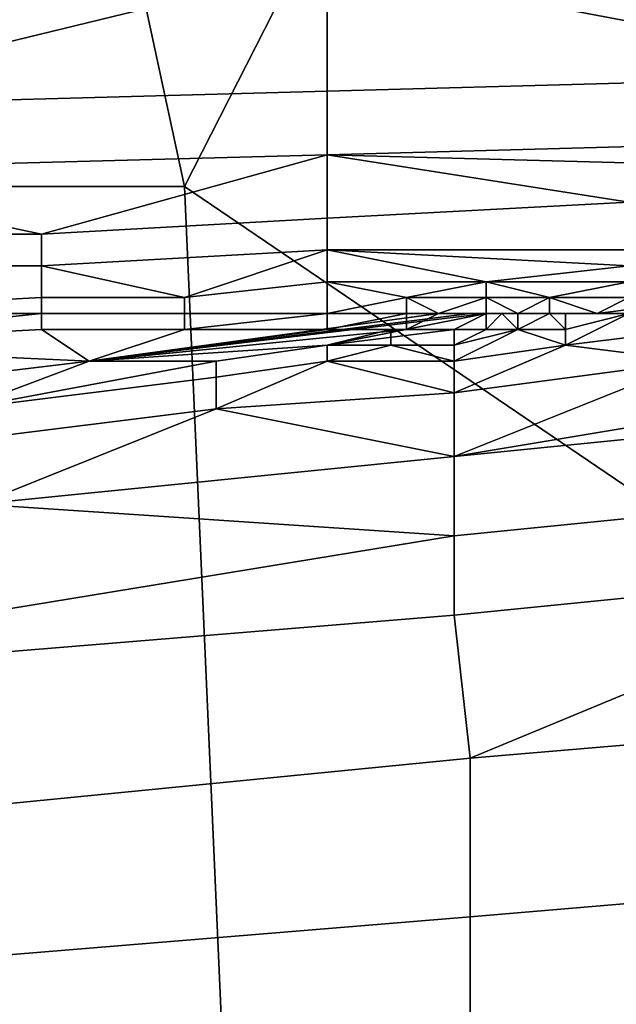
# Model space of a CAD drawing. Extents: x -0.004 to 0.674, y -0.184 to 0.188.
# Drawn here: x 0.063 to 0.067, y 0.166 to 0.173 of the extents above; entities that cross this region are included whole.
import ezdxf

# ---------------------------------------------------------------- set-up
doc = ezdxf.new("R2010")
doc.units = 0
doc.layers.add('PORCELAIN_1', color=7, linetype='CONTINUOUS')

msp = doc.modelspace()

# ---------------------------------------------------------------- linework, layer by layer
at = {"layer": 'PORCELAIN_1'}
for points in [[(0.0565, 0.1715, 0.7841), (0.0622, 0.1817, 0.7839), (0.0644, 0.1715, 0.7841)], [(0.0622, 0.1817, 0.7839), (0.0696, 0.1817, 0.7839), (0.0644, 0.1715, 0.7841)], [(0.0809, 0.1603, 0.7843), (0.0644, 0.1715, 0.7841), (0.0696, 0.1817, 0.7839)], [(0.069, 0.1722, 0.3399), (0.0653, 0.1729, 0.3406), (0.0728, 0.1731, 0.3407)], [(0.0616, 0.172, 0.3399), (0.0579, 0.1728, 0.3406), (0.0653, 0.1729, 0.3406)], [(0.0653, 0.1729, 0.3406), (0.0653, 0.1721, 0.3399), (0.0616, 0.172, 0.3399)], [(0.069, 0.1722, 0.3399), (0.0653, 0.1721, 0.3399), (0.0653, 0.1729, 0.3406)], [(0.0653, 0.1717, 0.3396), (0.0653, 0.1721, 0.3399), (0.069, 0.1722, 0.3399), (0.069, 0.1718, 0.3396)], [(0.0616, 0.1716, 0.3396), (0.0616, 0.172, 0.3399), (0.0653, 0.1721, 0.3399), (0.0653, 0.1717, 0.3396)], [(0.0653, 0.1717, 0.3396), (0.069, 0.1718, 0.3396), (0.069, 0.1716, 0.3394)], [(0.0635, 0.1712, 0.3392), (0.0616, 0.1716, 0.3396), (0.0653, 0.1717, 0.3396)], [(0.0653, 0.1717, 0.3396), (0.0653, 0.1713, 0.3392), (0.0635, 0.1712, 0.3392)], [(0.0672, 0.1714, 0.3393), (0.0653, 0.1713, 0.3392), (0.0653, 0.1717, 0.3396)], [(0.0653, 0.1717, 0.3396), (0.069, 0.1716, 0.3394), (0.0672, 0.1714, 0.3393)], [(0.0635, 0.1712, 0.3392), (0.0616, 0.1712, 0.3392), (0.0616, 0.1716, 0.3396)], [(0.0649, 0.1602, 0.7843), (0.057, 0.1602, 0.7843), (0.0565, 0.1715, 0.7841), (0.0644, 0.1715, 0.7841)], [(0.0809, 0.1603, 0.7843), (0.0649, 0.1602, 0.7843), (0.0644, 0.1715, 0.7841)], [(0.0653, 0.1711, 0.3391), (0.0653, 0.1713, 0.3392), (0.0672, 0.1714, 0.3393), (0.0672, 0.1711, 0.3391)], [(0.0635, 0.171, 0.3391), (0.0635, 0.1712, 0.3392), (0.0653, 0.1713, 0.3392), (0.0653, 0.1711, 0.3391)], [(0.0616, 0.171, 0.3391), (0.0616, 0.1712, 0.3392), (0.0635, 0.1712, 0.3392), (0.0635, 0.171, 0.3391)], [(0.0644, 0.1708, 0.3389), (0.0635, 0.171, 0.3391), (0.0653, 0.1711, 0.3391)], [(0.0653, 0.1711, 0.3391), (0.0653, 0.1709, 0.3389), (0.0644, 0.1708, 0.3389)], [(0.0653, 0.1711, 0.3391), (0.0672, 0.1711, 0.3391), (0.0672, 0.171, 0.339)], [(0.0663, 0.1709, 0.3389), (0.0653, 0.1709, 0.3389), (0.0653, 0.1711, 0.3391)], [(0.0653, 0.1711, 0.3391), (0.0672, 0.171, 0.339), (0.0663, 0.1709, 0.3389)], [(0.0616, 0.1707, 0.3389), (0.0616, 0.171, 0.3391), (0.0635, 0.171, 0.3391), (0.0635, 0.1708, 0.3389)], [(0.0644, 0.1708, 0.3389), (0.0635, 0.1708, 0.3389), (0.0635, 0.171, 0.3391)], [(0.0672, 0.171, 0.339), (0.0672, 0.1709, 0.3389), (0.0663, 0.1709, 0.3389)], [(0.0644, 0.1707, 0.3389), (0.0644, 0.1708, 0.3389), (0.0653, 0.1709, 0.3389), (0.0653, 0.1707, 0.3389)], [(0.0658, 0.1708, 0.3389), (0.0653, 0.1707, 0.3389), (0.0653, 0.1709, 0.3389)], [(0.0658, 0.1708, 0.3389), (0.0653, 0.1709, 0.3389), (0.0663, 0.1709, 0.3389)], [(0.0663, 0.1709, 0.3389), (0.0663, 0.1708, 0.3389), (0.0658, 0.1708, 0.3389)], [(0.0667, 0.1708, 0.3389), (0.0663, 0.1708, 0.3389), (0.0663, 0.1709, 0.3389)], [(0.0667, 0.1708, 0.3389), (0.0663, 0.1709, 0.3389), (0.0672, 0.1709, 0.3389)], [(0.0672, 0.1709, 0.3389), (0.0672, 0.1708, 0.3389), (0.0667, 0.1708, 0.3389)], [(0.0616, 0.1707, 0.3389), (0.0635, 0.1708, 0.3389), (0.0635, 0.1707, 0.3388)], [(0.0635, 0.1707, 0.3388), (0.0635, 0.1708, 0.3389), (0.0644, 0.1708, 0.3389), (0.0644, 0.1707, 0.3389)], [(0.0653, 0.1707, 0.3388), (0.0653, 0.1707, 0.3389), (0.0658, 0.1708, 0.3389), (0.0658, 0.1707, 0.3388)], [(0.066, 0.1707, 0.3388), (0.0658, 0.1707, 0.3388), (0.0658, 0.1708, 0.3389)], [(0.066, 0.1707, 0.3388), (0.0658, 0.1708, 0.3389), (0.0663, 0.1708, 0.3389)], [(0.0663, 0.1708, 0.3389), (0.0663, 0.1707, 0.3388), (0.066, 0.1707, 0.3388)], [(0.0665, 0.1707, 0.3388), (0.0663, 0.1707, 0.3388), (0.0663, 0.1708, 0.3389)], [(0.0665, 0.1707, 0.3388), (0.0663, 0.1708, 0.3389), (0.0667, 0.1708, 0.3389)], [(0.0667, 0.1708, 0.3389), (0.0667, 0.1707, 0.3388), (0.0665, 0.1707, 0.3388)], [(0.0667, 0.1708, 0.3389), (0.067, 0.1707, 0.3388), (0.0667, 0.1707, 0.3388)], [(0.067, 0.1707, 0.3388), (0.0667, 0.1708, 0.3389), (0.0672, 0.1708, 0.3389)], [(0.0672, 0.1708, 0.3389), (0.0678, 0.1708, 0.3389), (0.067, 0.1707, 0.3388)], [(0.0672, 0.1707, 0.3388), (0.067, 0.1707, 0.3388), (0.0678, 0.1708, 0.3389)], [(0.0635, 0.1707, 0.3388), (0.0635, 0.1706, 0.3388), (0.0616, 0.1705, 0.3388)], [(0.0635, 0.1707, 0.3388), (0.0616, 0.1705, 0.3388), (0.0616, 0.1707, 0.3389)], [(0.0635, 0.1706, 0.3388), (0.0635, 0.1707, 0.3388), (0.0644, 0.1707, 0.3389), (0.0644, 0.1706, 0.3388)], [(0.066, 0.1707, 0.3388), (0.0662, 0.1707, 0.3388), (0.0638, 0.1704, 0.3387)], [(0.0658, 0.1706, 0.3388), (0.066, 0.1707, 0.3388), (0.0638, 0.1704, 0.3387)], [(0.0663, 0.1707, 0.3388), (0.0638, 0.1704, 0.3387), (0.0662, 0.1707, 0.3388)], [(0.0653, 0.1705, 0.3387), (0.0638, 0.1704, 0.3387), (0.0663, 0.1707, 0.3388)], [(0.0644, 0.1707, 0.3389), (0.0653, 0.1707, 0.3389), (0.0653, 0.1707, 0.3388)], [(0.0653, 0.1707, 0.3388), (0.0653, 0.1706, 0.3388), (0.0644, 0.1706, 0.3388)], [(0.0653, 0.1707, 0.3388), (0.0644, 0.1706, 0.3388), (0.0644, 0.1707, 0.3389)], [(0.0653, 0.1707, 0.3388), (0.0658, 0.1707, 0.3388), (0.0658, 0.1707, 0.3388)], [(0.0658, 0.1707, 0.3388), (0.0658, 0.1706, 0.3388), (0.0653, 0.1706, 0.3388)], [(0.0658, 0.1707, 0.3388), (0.0653, 0.1706, 0.3388), (0.0653, 0.1707, 0.3388)], [(0.0653, 0.1705, 0.3387), (0.0663, 0.1707, 0.3388), (0.0661, 0.1706, 0.3388)], [(0.0658, 0.1707, 0.3388), (0.0658, 0.1707, 0.3388), (0.066, 0.1707, 0.3388)], [(0.0658, 0.1707, 0.3388), (0.066, 0.1707, 0.3388), (0.066, 0.1707, 0.3388)], [(0.066, 0.1707, 0.3388), (0.066, 0.1707, 0.3388), (0.0658, 0.1706, 0.3388)], [(0.066, 0.1707, 0.3388), (0.0658, 0.1706, 0.3388), (0.0658, 0.1707, 0.3388)], [(0.066, 0.1707, 0.3388), (0.066, 0.1707, 0.3388), (0.0662, 0.1707, 0.3388)], [(0.066, 0.1707, 0.3388), (0.066, 0.1707, 0.3388), (0.0662, 0.1707, 0.3388)], [(0.0662, 0.1707, 0.3388), (0.066, 0.1707, 0.3388), (0.066, 0.1707, 0.3388)], [(0.0662, 0.1707, 0.3388), (0.066, 0.1707, 0.3388), (0.0663, 0.1707, 0.3388)], [(0.0661, 0.1706, 0.3388), (0.0663, 0.1707, 0.3388), (0.0663, 0.1706, 0.3388)], [(0.0661, 0.1706, 0.3388), (0.0663, 0.1707, 0.3388), (0.0663, 0.1707, 0.3388)], [(0.0662, 0.1707, 0.3388), (0.0662, 0.1707, 0.3388), (0.0663, 0.1707, 0.3388)], [(0.0663, 0.1707, 0.3388), (0.0663, 0.1707, 0.3388), (0.0662, 0.1707, 0.3388)], [(0.0663, 0.1707, 0.3388), (0.0663, 0.1707, 0.3388), (0.0662, 0.1707, 0.3388)], [(0.0662, 0.1707, 0.3388), (0.0662, 0.1707, 0.3388), (0.0663, 0.1707, 0.3388)], [(0.0664, 0.1707, 0.3388), (0.0663, 0.1707, 0.3388), (0.0663, 0.1707, 0.3388)], [(0.0664, 0.1707, 0.3388), (0.0663, 0.1707, 0.3388), (0.0665, 0.1707, 0.3388)], [(0.0663, 0.1707, 0.3388), (0.0664, 0.1707, 0.3388), (0.0663, 0.1707, 0.3388)], [(0.0663, 0.1707, 0.3388), (0.0663, 0.1707, 0.3388), (0.0663, 0.1707, 0.3388)], [(0.0663, 0.1707, 0.3388), (0.0664, 0.1707, 0.3388), (0.0663, 0.1707, 0.3388)], [(0.0664, 0.1707, 0.3388), (0.0664, 0.1707, 0.3388), (0.0663, 0.1707, 0.3388)], [(0.0663, 0.1706, 0.3388), (0.0663, 0.1706, 0.3388), (0.0664, 0.1707, 0.3388)], [(0.0664, 0.1707, 0.3388), (0.0665, 0.1706, 0.3388), (0.0663, 0.1706, 0.3388)], [(0.0664, 0.1707, 0.3388), (0.0664, 0.1707, 0.3388), (0.0663, 0.1706, 0.3388), (0.0663, 0.1707, 0.3388)], [(0.0663, 0.1707, 0.3388), (0.0664, 0.1707, 0.3388), (0.0664, 0.1707, 0.3388)], [(0.0663, 0.1707, 0.3388), (0.0663, 0.1707, 0.3388), (0.0663, 0.1707, 0.3388)], [(0.0663, 0.1707, 0.3388), (0.0664, 0.1707, 0.3388), (0.0663, 0.1707, 0.3388)], [(0.0665, 0.1707, 0.3388), (0.0665, 0.1707, 0.3388), (0.0664, 0.1707, 0.3388)], [(0.0664, 0.1707, 0.3388), (0.0664, 0.1707, 0.3388), (0.0664, 0.1707, 0.3388)], [(0.0664, 0.1707, 0.3388), (0.0664, 0.1707, 0.3388), (0.0665, 0.1707, 0.3388)], [(0.0665, 0.1707, 0.3388), (0.0665, 0.1707, 0.3388), (0.0664, 0.1707, 0.3388)], [(0.0664, 0.1707, 0.3388), (0.0665, 0.1707, 0.3388), (0.0665, 0.1706, 0.3388)], [(0.0665, 0.1707, 0.3388), (0.0664, 0.1707, 0.3388), (0.0664, 0.1707, 0.3388)], [(0.0665, 0.1707, 0.3388), (0.0665, 0.1707, 0.3388), (0.0664, 0.1707, 0.3388)], [(0.0664, 0.1707, 0.3388), (0.0664, 0.1707, 0.3388), (0.0664, 0.1707, 0.3388)], [(0.0664, 0.1707, 0.3388), (0.0664, 0.1707, 0.3388), (0.0665, 0.1707, 0.3388)], [(0.0665, 0.1707, 0.3388), (0.0667, 0.1707, 0.3388), (0.0667, 0.1707, 0.3388)], [(0.0665, 0.1707, 0.3388), (0.0665, 0.1707, 0.3388), (0.0667, 0.1707, 0.3388)], [(0.0667, 0.1707, 0.3388), (0.0665, 0.1707, 0.3388), (0.0665, 0.1707, 0.3388)], [(0.0665, 0.1706, 0.3387), (0.0665, 0.1706, 0.3388), (0.0667, 0.1707, 0.3388)], [(0.0667, 0.1707, 0.3388), (0.0668, 0.1706, 0.3388), (0.0665, 0.1706, 0.3387)], [(0.0667, 0.1707, 0.3388), (0.0667, 0.1707, 0.3388), (0.0665, 0.1706, 0.3388), (0.0665, 0.1707, 0.3388)], [(0.0665, 0.1707, 0.3388), (0.0665, 0.1707, 0.3388), (0.0667, 0.1707, 0.3388)], [(0.0667, 0.1707, 0.3388), (0.0667, 0.1707, 0.3388), (0.0665, 0.1707, 0.3388)], [(0.0667, 0.1707, 0.3388), (0.0667, 0.1707, 0.3388), (0.067, 0.1707, 0.3388)], [(0.0667, 0.1707, 0.3388), (0.0668, 0.1707, 0.3388), (0.0668, 0.1706, 0.3388)], [(0.0668, 0.1707, 0.3388), (0.0668, 0.1707, 0.3388), (0.0667, 0.1707, 0.3388)], [(0.0667, 0.1707, 0.3388), (0.0668, 0.1707, 0.3388), (0.0667, 0.1707, 0.3388)], [(0.0667, 0.1707, 0.3388), (0.067, 0.1707, 0.3388), (0.0668, 0.1707, 0.3388)], [(0.0668, 0.1705, 0.3387), (0.0668, 0.1706, 0.3388), (0.0672, 0.1707, 0.3388)], [(0.0672, 0.1707, 0.3388), (0.0676, 0.1706, 0.3387), (0.0668, 0.1705, 0.3387)], [(0.0672, 0.1707, 0.3388), (0.0672, 0.1707, 0.3388), (0.0668, 0.1706, 0.3388), (0.0668, 0.1707, 0.3388)], [(0.0672, 0.1707, 0.3388), (0.0668, 0.1707, 0.3388), (0.067, 0.1707, 0.3388)], [(0.0668, 0.1707, 0.3388), (0.0672, 0.1707, 0.3388), (0.0668, 0.1707, 0.3388)], [(0.0616, 0.1705, 0.3388), (0.0635, 0.1706, 0.3388), (0.0638, 0.1704, 0.3387)], [(0.0635, 0.1706, 0.3388), (0.0644, 0.1706, 0.3388), (0.0638, 0.1704, 0.3387)], [(0.0653, 0.1706, 0.3388), (0.0658, 0.1706, 0.3388), (0.0638, 0.1704, 0.3387)], [(0.0638, 0.1704, 0.3387), (0.0644, 0.1706, 0.3388), (0.0653, 0.1706, 0.3388)], [(0.0657, 0.1706, 0.3387), (0.0657, 0.1705, 0.3387), (0.0653, 0.1705, 0.3387)], [(0.0657, 0.1706, 0.3387), (0.0653, 0.1705, 0.3387), (0.0661, 0.1706, 0.3388)], [(0.0661, 0.1706, 0.3387), (0.0661, 0.1705, 0.3387), (0.0657, 0.1705, 0.3387), (0.0657, 0.1706, 0.3387)], [(0.0661, 0.1706, 0.3387), (0.0657, 0.1706, 0.3387), (0.0661, 0.1706, 0.3388)], [(0.0663, 0.1706, 0.3388), (0.0663, 0.1706, 0.3388), (0.0661, 0.1706, 0.3387), (0.0661, 0.1706, 0.3388)], [(0.0661, 0.1705, 0.3387), (0.0661, 0.1706, 0.3387), (0.0663, 0.1706, 0.3388)], [(0.0663, 0.1706, 0.3388), (0.0665, 0.1706, 0.3387), (0.0661, 0.1705, 0.3387)], [(0.0661, 0.1704, 0.3386), (0.0661, 0.1705, 0.3387), (0.0665, 0.1706, 0.3387)], [(0.0665, 0.1706, 0.3387), (0.0668, 0.1705, 0.3387), (0.0661, 0.1704, 0.3386)], [(0.0663, 0.1706, 0.3388), (0.0665, 0.1706, 0.3388), (0.0665, 0.1706, 0.3387)], [(0.0665, 0.1706, 0.3387), (0.0668, 0.1706, 0.3388), (0.0668, 0.1705, 0.3387)], [(0.0668, 0.1705, 0.3387), (0.0676, 0.1706, 0.3387), (0.0676, 0.1704, 0.3386)], [(0.0638, 0.1704, 0.3387), (0.0613, 0.1701, 0.3386), (0.0616, 0.1705, 0.3388)], [(0.0646, 0.1704, 0.3386), (0.0638, 0.1704, 0.3387), (0.0653, 0.1705, 0.3387)], [(0.0653, 0.1705, 0.3387), (0.0653, 0.1704, 0.3386), (0.0646, 0.1703, 0.3386), (0.0646, 0.1704, 0.3386)], [(0.0646, 0.1704, 0.3386), (0.0653, 0.1705, 0.3387), (0.0653, 0.1705, 0.3387)], [(0.0653, 0.1704, 0.3386), (0.0653, 0.1705, 0.3387), (0.0657, 0.1705, 0.3387)], [(0.0657, 0.1705, 0.3387), (0.0661, 0.1704, 0.3386), (0.0653, 0.1704, 0.3386)], [(0.0657, 0.1705, 0.3387), (0.0661, 0.1705, 0.3387), (0.0661, 0.1704, 0.3386)], [(0.0661, 0.1702, 0.3385), (0.0661, 0.1704, 0.3386), (0.0668, 0.1705, 0.3387)], [(0.0668, 0.1705, 0.3387), (0.0676, 0.1704, 0.3386), (0.0661, 0.1702, 0.3385)], [(0.0638, 0.1704, 0.3387), (0.063, 0.1701, 0.3385), (0.0613, 0.1701, 0.3386)], [(0.0646, 0.1703, 0.3386), (0.063, 0.1701, 0.3385), (0.0646, 0.1704, 0.3386)], [(0.0646, 0.1704, 0.3386), (0.063, 0.1701, 0.3385), (0.0638, 0.1704, 0.3387)], [(0.0646, 0.1701, 0.3384), (0.0646, 0.1703, 0.3386), (0.0653, 0.1704, 0.3386)], [(0.0653, 0.1704, 0.3386), (0.0661, 0.1702, 0.3385), (0.0646, 0.1701, 0.3384)], [(0.0653, 0.1704, 0.3386), (0.0661, 0.1704, 0.3386), (0.0661, 0.1702, 0.3385)], [(0.0661, 0.1698, 0.3382), (0.0661, 0.1702, 0.3385), (0.0676, 0.1704, 0.3386)], [(0.0661, 0.1698, 0.3382), (0.0676, 0.1704, 0.3386), (0.0691, 0.1703, 0.3385)], [(0.0646, 0.1703, 0.3386), (0.0646, 0.1701, 0.3384), (0.063, 0.1699, 0.3384), (0.063, 0.1701, 0.3385)], [(0.0691, 0.1703, 0.3385), (0.0691, 0.1701, 0.3384), (0.0661, 0.1698, 0.3382)], [(0.0646, 0.1701, 0.3384), (0.0661, 0.1702, 0.3385), (0.0661, 0.1698, 0.3382)], [(0.0631, 0.1695, 0.3381), (0.063, 0.1699, 0.3384), (0.0646, 0.1701, 0.3384)], [(0.0646, 0.1701, 0.3384), (0.0661, 0.1698, 0.3382), (0.0631, 0.1695, 0.3381)], [(0.0691, 0.1701, 0.3384), (0.0691, 0.1696, 0.3381), (0.0661, 0.1693, 0.338), (0.0661, 0.1698, 0.3382)], [(0.0631, 0.1695, 0.3381), (0.0661, 0.1698, 0.3382), (0.0661, 0.1693, 0.338)], [(0.0691, 0.1696, 0.3381), (0.0691, 0.1691, 0.3379), (0.0661, 0.1688, 0.3378), (0.0661, 0.1693, 0.338)], [(0.06, 0.1683, 0.3376), (0.0631, 0.1695, 0.3381), (0.0661, 0.1693, 0.338)], [(0.0661, 0.1693, 0.338), (0.0661, 0.1688, 0.3378), (0.06, 0.1683, 0.3376)], [(0.0662, 0.1679, 0.3374), (0.0661, 0.1688, 0.3378), (0.0691, 0.1691, 0.3379)], [(0.0691, 0.1691, 0.3379), (0.0721, 0.1684, 0.3375), (0.0662, 0.1679, 0.3374)], [(0.0661, 0.1688, 0.3378), (0.0662, 0.1679, 0.3374), (0.0601, 0.1673, 0.3373), (0.06, 0.1683, 0.3376)], [(0.0721, 0.1684, 0.3375), (0.0721, 0.1674, 0.3371), (0.0662, 0.1669, 0.3371), (0.0662, 0.1679, 0.3374)], [(0.0662, 0.1679, 0.3374), (0.0662, 0.1669, 0.3371), (0.0601, 0.1664, 0.337), (0.0601, 0.1673, 0.3373)], [(0.0721, 0.1674, 0.3371), (0.0721, 0.1663, 0.3369), (0.0662, 0.1659, 0.3368), (0.0662, 0.1669, 0.3371)], [(0.0662, 0.1669, 0.3371), (0.0662, 0.1659, 0.3368), (0.0601, 0.1654, 0.3368), (0.0601, 0.1664, 0.337)]]:
    msp.add_3dface(points, dxfattribs=at)

doc.saveas('drawing.dxf')
